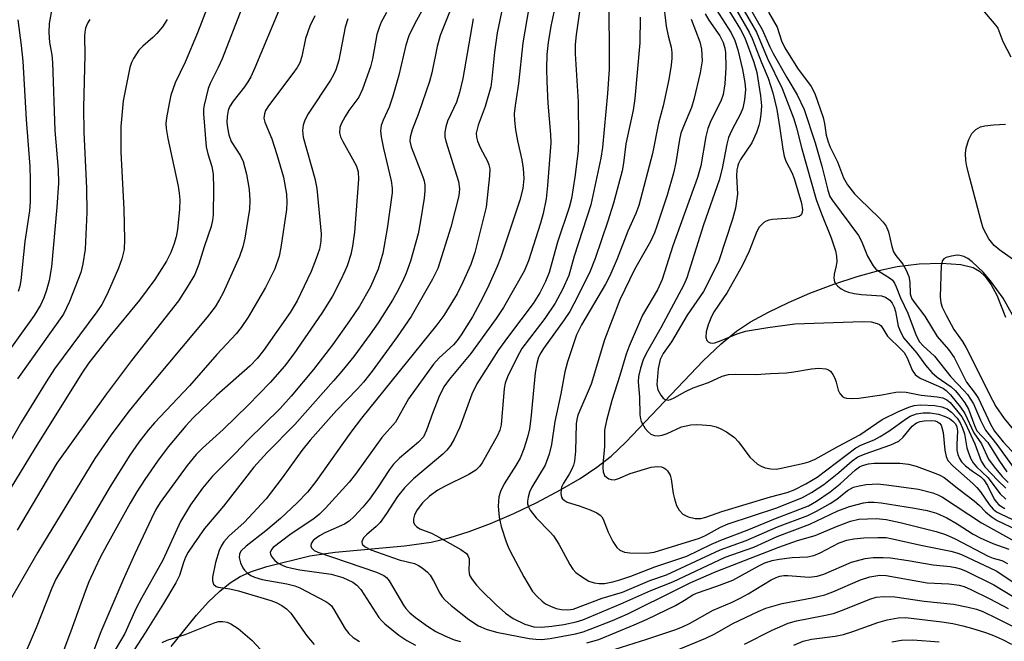
# Model space of a CAD drawing. Units: inches. Extents: x 1321760 to 1327760, y 497448 to 501448.
# Drawn here: x 1322005 to 1322201, y 497720 to 497845 of the extents above; entities that cross this region are included whole.
import ezdxf

# ---------------------------------------------------------------- set-up
doc = ezdxf.new("R2010")
doc.units = ezdxf.units.IN
doc.header["$MEASUREMENT"] = 0
doc.layers.add('HYDRO-Single Line Stream', color=4, linetype='Continuous')
doc.layers.add('Undefined', color=1, linetype='Continuous')

msp = doc.modelspace()

# ---------------------------------------------------------------- linework, layer by layer
at = {"layer": 'HYDRO-Single Line Stream'}
msp.add_lwpolyline([(1322035.2, 497719.44), (1322040.2, 497725.72), (1322042.54, 497728.28), (1322044.87, 497730.5), (1322046.93, 497732.13), (1322048.97, 497733.42), (1322051.18, 497734.4), (1322054.28, 497735.43), (1322062.82, 497737.55), (1322067.87, 497738.31), (1322081.77, 497739.53), (1322087.06, 497740.26), (1322090.67, 497741.14), (1322094.67, 497742.42), (1322098.9, 497744.02), (1322103.56, 497746.03), (1322108.17, 497748.23), (1322112.85, 497750.7), (1322116.79, 497753.01), (1322120.15, 497755.23), (1322122.96, 497757.48), (1322125.94, 497760.25), (1322141.34, 497776.49), (1322144.92, 497779.91), (1322148, 497782.42), (1322150.79, 497784.26), (1322154.38, 497786.25), (1322158.4, 497788.18), (1322162.68, 497790.01), (1322167.42, 497791.79), (1322172.07, 497793.32), (1322176.45, 497794.53), (1322180.09, 497795.32), (1322184.49, 497795.84), (1322188.94, 497795.98), (1322192.77, 497795.72), (1322195.25, 497795.13), (1322196.51, 497794.42), (1322197.66, 497793.33), (1322198.86, 497791.66), (1322199.94, 497789.63), (1322201.7, 497785.2)], dxfattribs=at)
at = {"layer": 'Undefined'}
for points, elevation in [([(1322093.27, 497852.55), (1322088.87, 497841.45), (1322088.26, 497839.29), (1322087.19, 497834), (1322086.76, 497832.27), (1322084.51, 497825.91), (1322083.26, 497822.65), (1322082.87, 497821.16), (1322082.84, 497820.37), (1322083.04, 497819.26), (1322085.42, 497813.25), (1322085.66, 497812.43), (1322085.78, 497811.61), (1322085.8, 497810.47), (1322085.66, 497809.02), (1322084.96, 497804.44), (1322084.46, 497801.86), (1322082.92, 497796.4), (1322082.07, 497794.01), (1322081.42, 497792.45), (1322080.24, 497790.16), (1322079.36, 497788.64), (1322076.47, 497784.1), (1322074.9, 497781.85), (1322071.6, 497777.38), (1322069.23, 497774.41), (1322067.57, 497772.47), (1322059.85, 497763.75), (1322054.3, 497758.17), (1322051.7, 497755.25), (1322045.64, 497747.45), (1322041.79, 497743.04), (1322039.66, 497739.97), (1322038.58, 497738.29), (1322038.06, 497737.29), (1322037.65, 497736.25), (1322036.85, 497733.61), (1322036.13, 497732.13), (1322033.64, 497728.02), (1322029.99, 497722.19), (1322027.76, 497718.8)], 196), ([(1322088.15, 497851.76), (1322083.8, 497843.9), (1322082.61, 497841.38), (1322082, 497839.56), (1322080.64, 497833.55), (1322079.4, 497829.36), (1322078.66, 497827.14), (1322077.49, 497824.57), (1322077.11, 497823.51), (1322076.96, 497822.41), (1322077.08, 497821.26), (1322077.53, 497818.94), (1322079.05, 497812.42), (1322079.27, 497810.97), (1322079.27, 497810.02), (1322078.31, 497802.9), (1322077.44, 497798), (1322076.46, 497794.81), (1322074.95, 497791.28), (1322072.74, 497787.44), (1322070.78, 497784.49), (1322067.35, 497779.69), (1322063.55, 497774.74), (1322059.12, 497769.47), (1322056.9, 497767.01), (1322050.55, 497760.74), (1322047.96, 497758.02), (1322043.42, 497753.44), (1322041.44, 497751.08), (1322039.05, 497747.75), (1322037.04, 497744.38), (1322033.51, 497736.7), (1322029.22, 497729.08), (1322028.14, 497726.98), (1322025.91, 497722.07), (1322023.35, 497717.63)], 198), ([(1322143.98, 497850.67), (1322148.83, 497842.66), (1322149.65, 497840.98), (1322151.45, 497836.13), (1322152.08, 497834.07), (1322152.82, 497829.45), (1322152.97, 497827.44), (1322152.87, 497825.72), (1322152.69, 497824.3), (1322152.47, 497823.47), (1322151.98, 497822.11), (1322151.04, 497820.04), (1322148.82, 497816.7), (1322148.41, 497815.92), (1322148.25, 497815.43), (1322148.1, 497814.62), (1322148.03, 497813.48), (1322148.21, 497809.77), (1322147.79, 497807.01), (1322147.21, 497804.81), (1322144.46, 497796.49), (1322143.51, 497794.4), (1322141.41, 497790.37), (1322138.18, 497785.64), (1322135.02, 497780.32), (1322133.37, 497777.94), (1322132.8, 497776.76), (1322132.37, 497774.95), (1322132.11, 497771.76), (1322132.28, 497770.71), (1322132.89, 497769.61), (1322133.4, 497769.04), (1322133.76, 497768.8), (1322134.35, 497768.67), (1322134.83, 497768.76), (1322135.58, 497769.08), (1322137.84, 497770.34), (1322139.37, 497771.1), (1322142.4, 497772.17), (1322145.16, 497773.42), (1322146.38, 497773.75), (1322147.77, 497773.82), (1322151.84, 497773.74), (1322154.8, 497773.97), (1322158.02, 497774.08), (1322159.46, 497774.27), (1322162.95, 497774.93), (1322164.42, 497775.04), (1322165.87, 497774.89), (1322166.38, 497774.73), (1322166.79, 497774.44), (1322167.25, 497773.8), (1322167.61, 497773.05), (1322167.89, 497772.25), (1322168.29, 497770.61), (1322168.61, 497769.94), (1322169.08, 497769.42), (1322169.5, 497769.19), (1322169.99, 497769.05), (1322171.03, 497768.96), (1322172.4, 497769.07), (1322177, 497769.7), (1322179.84, 497770.22), (1322180.71, 497770.29), (1322181.86, 497770.21), (1322184.9, 497769.61), (1322188.08, 497769.31), (1322189.19, 497769.09), (1322190, 497768.69), (1322190.63, 497768.16), (1322191.94, 497766.67), (1322192.97, 497765.31), (1322193.63, 497764.09), (1322195.58, 497759.91), (1322196.83, 497756.44), (1322197.59, 497755.32), (1322200.18, 497752.6), (1322201.76, 497751.07)], 172), ([(1322011.78, 497849.07), (1322010.85, 497843.84), (1322010.72, 497842.1), (1322010.87, 497840.1), (1322011.34, 497837.59), (1322011.51, 497836.06), (1322011.96, 497822.47), (1322012.59, 497814.72), (1322012.66, 497811.96), (1322012.37, 497807.18), (1322011.28, 497795.3), (1322010.85, 497792.54), (1322010.31, 497790.64), (1322009.74, 497789.08), (1322009.09, 497787.6), (1322007.84, 497785.55), (1321995.66, 497768.61)], 216), ([(1322122.56, 497850.06), (1322122.59, 497834.75), (1322122.26, 497829.91), (1322121.25, 497819.11), (1322120.91, 497816.98), (1322118.91, 497807.67), (1322115.61, 497797.42), (1322114.52, 497793.56), (1322113.29, 497790.75), (1322111.81, 497788.02), (1322109.74, 497784.96), (1322105.19, 497778.93), (1322104.23, 497777.25), (1322102.28, 497773.3), (1322101.83, 497772.05), (1322101.62, 497770.99), (1322101.01, 497763.72), (1322100.74, 497762.66), (1322100.28, 497761.59), (1322097.23, 497756.11), (1322096.74, 497755.41), (1322096, 497754.66), (1322094.61, 497753.77), (1322089.7, 497751.37), (1322088.41, 497750.66), (1322086.75, 497749.49), (1322085.33, 497748.14), (1322084.28, 497746.76), (1322083.76, 497745.74), (1322083.54, 497744.94), (1322083.51, 497744.44), (1322083.55, 497744.2), (1322083.78, 497743.77), (1322084.14, 497743.4), (1322084.83, 497742.93), (1322087.12, 497742.07), (1322088.16, 497741.56), (1322092.97, 497738.81), (1322094.09, 497737.99), (1322094.39, 497737.6), (1322094.63, 497736.98), (1322094.68, 497736.42), (1322094.57, 497734.68), (1322094.65, 497734.02), (1322094.8, 497733.58), (1322095.22, 497732.84), (1322096.11, 497731.69), (1322097.11, 497730.62), (1322100.03, 497727.75), (1322101.88, 497726.1), (1322103.44, 497725.02), (1322105.75, 497723.87), (1322107.58, 497723.4), (1322109.09, 497723.32), (1322111.16, 497723.49), (1322113.55, 497723.85), (1322116.03, 497724.37), (1322117.31, 497724.79), (1322124.91, 497727.98), (1322130.91, 497730.64), (1322135.27, 497732.38), (1322145.78, 497737.28), (1322151.48, 497739.3), (1322156.11, 497741.4), (1322162.62, 497743.89), (1322168.23, 497746.51), (1322170.57, 497747.37), (1322173.39, 497748.13), (1322174.27, 497748.25), (1322175.46, 497748.28), (1322176.91, 497748.12), (1322183.56, 497747.09), (1322186.06, 497746.63), (1322187.92, 497746.07), (1322190, 497745.11), (1322192.06, 497743.91), (1322195.22, 497741.91), (1322196.63, 497741.17), (1322199.2, 497740.03), (1322202.39, 497738.9)], 184), ([(1322133.4, 497848.37), (1322134, 497843.36), (1322134.38, 497841.44), (1322134.95, 497839.12), (1322135.09, 497838.08), (1322135.09, 497836.96), (1322134.97, 497835.54), (1322134.52, 497832.66), (1322133.34, 497827.43), (1322132.47, 497823.97), (1322131.22, 497817.9), (1322128.5, 497807.53), (1322127.93, 497805.94), (1322126.35, 497802.38), (1322124.22, 497796.9), (1322122.71, 497793.45), (1322121.84, 497791.83), (1322117.08, 497783.67), (1322116.1, 497781.66), (1322114.31, 497776.29), (1322113.74, 497774.31), (1322112.95, 497769.93), (1322111.72, 497764.4), (1322111.09, 497759.78), (1322110.62, 497757.83), (1322109.82, 497755.68), (1322107.17, 497751.26), (1322106.72, 497750.29), (1322106.41, 497749.28), (1322106.3, 497748.46), (1322106.31, 497747.93), (1322106.46, 497747.34), (1322106.83, 497746.64), (1322108.01, 497745.11), (1322110.85, 497742.29), (1322111.51, 497741.53), (1322112.57, 497739.87), (1322114.77, 497735.83), (1322115.37, 497734.86), (1322115.92, 497734.23), (1322117.06, 497733.39), (1322118.55, 497732.52), (1322119.58, 497732.14), (1322120.6, 497732.01), (1322121.66, 497732.05), (1322123.33, 497732.36), (1322124.72, 497732.74), (1322126.93, 497733.51), (1322131.69, 497735.35), (1322138.08, 497737.47), (1322143.01, 497739.88), (1322144.89, 497740.69), (1322150.15, 497742.7), (1322155.78, 497745), (1322162.36, 497747.54), (1322164, 497748.47), (1322166.71, 497750.34), (1322168.72, 497751.96), (1322171.73, 497754.71), (1322172.54, 497755.3), (1322173.16, 497755.62), (1322174.34, 497755.94), (1322175.48, 497756.04), (1322180.58, 497756.05), (1322182.31, 497755.89), (1322183.87, 497755.45), (1322187.8, 497753.98), (1322188.6, 497753.64), (1322189.43, 497753.17), (1322192.36, 497750.84), (1322195.45, 497748.55), (1322196.5, 497747.6), (1322197.7, 497746.32), (1322198.83, 497745.39), (1322200.06, 497744.64), (1322203.96, 497742.72)], 180), ([(1322042.37, 497847.02), (1322040.41, 497841.99), (1322037.98, 497836.13), (1322035.97, 497832), (1322035.13, 497829.57), (1322034.74, 497827.89), (1322034.24, 497825.04), (1322034.13, 497823.93), (1322034.15, 497822.93), (1322034.48, 497820.93), (1322036.55, 497811.37), (1322036.76, 497809.99), (1322036.87, 497808.63), (1322036.82, 497806.8), (1322036.4, 497802.7), (1322036.15, 497801.28), (1322035.72, 497799.72), (1322035.11, 497798.16), (1322034.25, 497796.38), (1322031.94, 497792.76), (1322028.85, 497788.59), (1322022.94, 497781.44), (1322018.76, 497776.13), (1322017.37, 497774.01), (1322007.84, 497758.8), (1321993.58, 497735.47)], 210), ([(1322049.27, 497846.92), (1322045.32, 497836.84), (1322044.53, 497835.08), (1322042.94, 497831.91), (1322042.55, 497830.87), (1322041.73, 497827.56), (1322041.61, 497826.73), (1322041.6, 497825.86), (1322042.17, 497819.21), (1322042.47, 497817.83), (1322043.26, 497815.29), (1322043.53, 497813.79), (1322043.63, 497810.94), (1322043.55, 497805.63), (1322043.43, 497804.58), (1322043.14, 497803.33), (1322041.75, 497799.25), (1322040.68, 497795.79), (1322039.89, 497793.75), (1322038.38, 497791.2), (1322036.61, 497788.51), (1322027.28, 497776.55), (1322022.24, 497769.93), (1322012.36, 497756.08), (1322004.44, 497742.69)], 208), ([(1322111.77, 497847.08), (1322110.96, 497843.36), (1322110.41, 497840.06), (1322110.16, 497837.7), (1322110.09, 497834.84), (1322110.13, 497832.26), (1322110.38, 497827.94), (1322110.89, 497821.69), (1322110.93, 497820.05), (1322110.29, 497811.52), (1322110, 497808.86), (1322109.45, 497805.95), (1322108.92, 497803.98), (1322106.46, 497796.44), (1322105.64, 497794.43), (1322101.47, 497787.18), (1322100.03, 497784.94), (1322094.97, 497777.96), (1322090.64, 497772.8), (1322089.58, 497771.28), (1322088.6, 497769.25), (1322087.32, 497765.95), (1322086.16, 497762.64), (1322085.54, 497761.33), (1322084.56, 497760.25), (1322080.75, 497757.06), (1322079.55, 497755.87), (1322078.73, 497754.81), (1322076.33, 497751.16), (1322074.74, 497748.88), (1322073.45, 497747.29), (1322071.72, 497745.43), (1322070.69, 497744.5), (1322069.78, 497743.88), (1322065.84, 497742.12), (1322064.78, 497741.56), (1322064.09, 497741.09), (1322063.49, 497740.58), (1322063.1, 497740.03), (1322063.03, 497739.53), (1322063.2, 497739.14), (1322063.72, 497738.64), (1322064.47, 497738.28), (1322076.18, 497734.29), (1322077.61, 497733.64), (1322078.17, 497733.19), (1322078.68, 497732.56), (1322081.56, 497727.69), (1322082.04, 497727), (1322082.79, 497726.16), (1322083.92, 497725.22), (1322086.33, 497723.49), (1322088.01, 497722.46), (1322089.79, 497721.55), (1322091.66, 497720.78), (1322092.91, 497720.45)], 188), ([(1322116.93, 497848.11), (1322116, 497841.61), (1322115.81, 497839.7), (1322115.82, 497837.79), (1322116.41, 497828.26), (1322116.48, 497820.93), (1322116.39, 497818.45), (1322115.77, 497813.16), (1322115.06, 497808.94), (1322114.62, 497807.14), (1322112.31, 497800.19), (1322110.63, 497794.11), (1322109.91, 497792.32), (1322108.77, 497790.07), (1322107.4, 497787.98), (1322102.48, 497781.45), (1322100.5, 497778.68), (1322096.21, 497771.91), (1322095.17, 497769.82), (1322092.76, 497763.25), (1322091.64, 497760.83), (1322090.91, 497759.56), (1322090.19, 497758.66), (1322089.38, 497757.83), (1322083.53, 497752.93), (1322081.75, 497751.12), (1322080.37, 497749.38), (1322078.17, 497745.99), (1322076.86, 497744.22), (1322076.1, 497743.41), (1322074.18, 497741.75), (1322073.62, 497741.18), (1322073.37, 497740.77), (1322073.23, 497740.36), (1322073.26, 497739.97), (1322073.35, 497739.79), (1322073.86, 497739.33), (1322075, 497738.76), (1322080.65, 497736.78), (1322083.77, 497736), (1322084.54, 497735.64), (1322085.24, 497735.18), (1322086.33, 497734.31), (1322086.87, 497733.7), (1322087.53, 497732.58), (1322088.77, 497730.07), (1322089.25, 497729.38), (1322089.81, 497728.75), (1322091.05, 497727.66), (1322094.61, 497724.86), (1322096.49, 497723.55), (1322098.03, 497722.87), (1322100.13, 497722.33), (1322106.6, 497721.05), (1322107.97, 497720.88), (1322109.07, 497720.86), (1322110.85, 497721.04), (1322115.87, 497721.99), (1322117.43, 497722.39), (1322118.83, 497722.89), (1322123.28, 497724.65), (1322126.29, 497725.98), (1322136.36, 497730.94), (1322138.87, 497732.25), (1322143.96, 497734.45), (1322156.45, 497739.27), (1322160.21, 497740.59), (1322163.71, 497741.64), (1322167.99, 497743.43), (1322170.75, 497744.49), (1322172.46, 497744.85), (1322175.86, 497745), (1322177.87, 497744.79), (1322180.66, 497744.22), (1322187.84, 497742.42), (1322189.74, 497741.83), (1322191.65, 497740.97), (1322198.26, 497737.46), (1322199.22, 497737.08), (1322200.99, 497736.6), (1322202.11, 497736)], 186), ([(1322143.97, 497846.65), (1322146.92, 497842), (1322147.69, 497840.48), (1322148.3, 497838.61), (1322149.22, 497834.69), (1322149.7, 497832.09), (1322149.79, 497830.71), (1322149.6, 497828.61), (1322149.28, 497826.99), (1322148.82, 497825.84), (1322147.05, 497822.58), (1322146.42, 497821.11), (1322146.08, 497819.75), (1322145.16, 497814.91), (1322144.54, 497812.56), (1322141.42, 497803.64), (1322138.09, 497793.09), (1322137.47, 497791.69), (1322132.92, 497783.12), (1322129.95, 497777.99), (1322129.38, 497776.68), (1322128.83, 497775.04), (1322128.46, 497773.38), (1322128.37, 497772.31), (1322128.68, 497769.25), (1322128.7, 497765.69), (1322128.82, 497764.88), (1322128.99, 497764.38), (1322129.81, 497762.98), (1322130.32, 497762.36), (1322130.94, 497761.88), (1322131.65, 497761.61), (1322132.39, 497761.55), (1322133.15, 497761.66), (1322134.17, 497761.99), (1322137.03, 497763.3), (1322138.9, 497763.72), (1322140, 497763.81), (1322141.15, 497763.74), (1322142.86, 497763.55), (1322143.97, 497763.31), (1322144.75, 497762.99), (1322146, 497762.31), (1322147.62, 497761.21), (1322148.4, 497760.35), (1322150.69, 497757.28), (1322152.2, 497755.86), (1322152.94, 497755.43), (1322153.75, 497755.15), (1322154.89, 497754.93), (1322155.93, 497754.89), (1322156.9, 497755.03), (1322161.49, 497756.03), (1322162.47, 497756.31), (1322163.74, 497756.84), (1322168.35, 497759.44), (1322172.6, 497761.69), (1322177.1, 497764.76), (1322180.32, 497766.36), (1322182.38, 497767.27), (1322183.44, 497767.6), (1322184.72, 497767.73), (1322187.62, 497767.58), (1322189.02, 497767.33), (1322190.05, 497766.9), (1322190.94, 497766.27), (1322192.04, 497765.07), (1322192.66, 497764.13), (1322193.15, 497763.07), (1322193.52, 497761.94), (1322194.01, 497759.15), (1322194.23, 497758.35), (1322194.72, 497757.06), (1322195.24, 497756.1), (1322195.92, 497755.33), (1322198.18, 497753.21), (1322200.65, 497749.95), (1322201.74, 497748.87)], 174), ([(1322147.8, 497846.87), (1322150.56, 497842.14), (1322151.13, 497840.9), (1322153.03, 497836.07), (1322154.36, 497832.93), (1322155.25, 497830.01), (1322156.03, 497826.72), (1322156.66, 497822.92), (1322157.23, 497818.8), (1322157.51, 497817.38), (1322157.87, 497816.35), (1322159.03, 497814.11), (1322159.52, 497812.9), (1322161, 497807.99), (1322161.18, 497806.64), (1322161.13, 497806.16), (1322160.99, 497805.74), (1322160.88, 497805.57), (1322160.5, 497805.32), (1322159.74, 497805.11), (1322158.89, 497804.98), (1322155.21, 497804.72), (1322154.44, 497804.59), (1322153.96, 497804.42), (1322153.49, 497804.12), (1322152.86, 497803.56), (1322152.5, 497803.12), (1322151.91, 497802.02), (1322150.51, 497798.41), (1322149.12, 497795.44), (1322146.13, 497790.17), (1322143.57, 497786.34), (1322143, 497785.32), (1322142.36, 497783.69), (1322141.98, 497782.29), (1322141.87, 497781.22), (1322142.07, 497780.59), (1322142.36, 497780.3), (1322142.73, 497780.11), (1322143.17, 497780.05), (1322143.66, 497780.11), (1322144.94, 497780.53), (1322148.15, 497781.92), (1322149.8, 497782.43), (1322154.24, 497783.16), (1322159.65, 497783.9), (1322173.19, 497784.33), (1322174.87, 497784.27), (1322176.1, 497783.98), (1322176.53, 497783.77), (1322176.9, 497783.47), (1322178.18, 497781.42), (1322180.9, 497778.78), (1322181.47, 497778.13), (1322182.06, 497777.07), (1322183.05, 497774.61), (1322183.69, 497773.74), (1322184.08, 497773.41), (1322184.82, 497772.98), (1322188.31, 497771.47), (1322189.34, 497770.95), (1322189.89, 497770.56), (1322190.7, 497769.73), (1322192.75, 497767.21), (1322193.6, 497766.01), (1322195.39, 497762.14), (1322196.9, 497759.92), (1322198.34, 497756.89), (1322199.42, 497755.35), (1322201.03, 497753.41), (1322202.21, 497752.22)], 170), ([(1322148.84, 497847.66), (1322151.99, 497842.14), (1322154.15, 497837.03), (1322157.15, 497830.9), (1322159.45, 497824.81), (1322160.01, 497823.05), (1322161.07, 497818.82), (1322163.94, 497808.74), (1322164.97, 497805.83), (1322166.91, 497801.06), (1322167.75, 497798.46), (1322167.98, 497797.38), (1322168.03, 497796.25), (1322167.87, 497795.22), (1322167.5, 497793.82), (1322167.43, 497793.02), (1322167.58, 497792.27), (1322167.86, 497791.82), (1322168.24, 497791.42), (1322168.93, 497790.88), (1322169.64, 497790.5), (1322170.39, 497790.22), (1322171.49, 497789.97), (1322172.94, 497789.77), (1322176.98, 497789.45), (1322177.75, 497789.22), (1322178.59, 497788.62), (1322179.1, 497788), (1322179.5, 497787.22), (1322179.73, 497786.36), (1322180.31, 497783.43), (1322180.8, 497782.18), (1322181.44, 497781), (1322184.02, 497778.06), (1322185.73, 497775.63), (1322187.03, 497774.18), (1322188.06, 497773.25), (1322190.87, 497771.33), (1322191.68, 497770.59), (1322192.42, 497769.73), (1322193.61, 497768.09), (1322194.35, 497766.86), (1322195.53, 497763.56), (1322196.01, 497762.53), (1322198.18, 497760.18), (1322200.35, 497756.64), (1322201.98, 497754.34)], 168), ([(1322150.36, 497847.54), (1322153.16, 497842.65), (1322154.66, 497839.2), (1322155.31, 497837.9), (1322158.05, 497833.06), (1322160.14, 497829.62), (1322161.51, 497826.7), (1322163.71, 497820.01), (1322165.03, 497815.38), (1322166.22, 497810.58), (1322166.67, 497809.34), (1322167.18, 497808.5), (1322172.33, 497801.55), (1322172.95, 497800.38), (1322174.15, 497797.42), (1322175.31, 497795.47), (1322175.84, 497794.83), (1322176.21, 497794.52), (1322178.74, 497792.97), (1322179.12, 497792.61), (1322179.57, 497791.99), (1322179.91, 497791.3), (1322180.73, 497789.08), (1322182.21, 497786.04), (1322183.87, 497781.56), (1322184.53, 497780.31), (1322185.26, 497779.51), (1322187.53, 497777.4), (1322190.8, 497773.28), (1322193.41, 497770.6), (1322194.13, 497769.76), (1322195.32, 497767.92), (1322196.69, 497764.62), (1322197.73, 497762.64), (1322199.99, 497759.8), (1322204.65, 497753.32)], 166), ([(1322196.06, 497847.87), (1322199.76, 497843.49), (1322200.15, 497842.91), (1322201.2, 497840.29), (1322202.78, 497837.22)], 162), ([(1322034.37, 497844.67), (1322033.44, 497843.22), (1322032.31, 497841.88), (1322031.48, 497841.05), (1322029.51, 497839.36), (1322028.73, 497838.52), (1322027.62, 497836.87), (1322027.27, 497836.11), (1322026.92, 497835.07), (1322025.6, 497828.45), (1322025.15, 497823.3), (1322025.13, 497818.15), (1322025.72, 497806.77), (1322025.85, 497800.71), (1322025.76, 497798.72), (1322025.35, 497796.84), (1322024.65, 497795.03), (1322022.39, 497789.81), (1322021.34, 497787.72), (1322020.33, 497786.26), (1322011.91, 497774.89), (1322010.19, 497772.31), (1322005.3, 497764.32), (1322001.56, 497757.82)], 212), ([(1322018.93, 497844.69), (1322018.48, 497843.96), (1322018.09, 497842.95), (1322017.93, 497842.15), (1322017.88, 497841.31), (1322017.94, 497837.55), (1322017.7, 497827.12), (1322017.77, 497822.15), (1322018.26, 497810.99), (1322018.36, 497806.15), (1322018.01, 497798.79), (1322017.55, 497795.86), (1322017.15, 497794.13), (1322014.9, 497788.36), (1322014.31, 497787.05), (1322013.65, 497785.84), (1322004.5, 497772.89)], 214), ([(1322004.53, 497844.59), (1322005.23, 497839.49), (1322005.58, 497836.33), (1322006.21, 497824.7), (1322006.98, 497815.33), (1322007.04, 497812.65), (1322007, 497808.27), (1322006.88, 497806.46), (1322005.93, 497800.35), (1322005.15, 497792.54), (1322004.94, 497791.43), (1322004.64, 497790.37)], 218), ([(1322063.85, 497845.4), (1322062.87, 497843.32), (1322062, 497840.89), (1322061.24, 497837.31), (1322060.83, 497836.03), (1322060.32, 497835.08), (1322059.48, 497833.87), (1322054.59, 497827.41), (1322054.01, 497826.47), (1322053.77, 497825.81), (1322053.69, 497824.97), (1322053.84, 497824.19), (1322055.24, 497820.81), (1322056.28, 497817.71), (1322057.56, 497813.19), (1322058.2, 497809.79), (1322058.27, 497808.16), (1322058.17, 497806.74), (1322057.07, 497799.11), (1322056.71, 497797.37), (1322055.85, 497794.85), (1322054.03, 497791.17), (1322050.52, 497785.25), (1322049.16, 497783.15), (1322048.12, 497781.89), (1322044.3, 497777.77), (1322038.86, 497771.5), (1322031.87, 497764.14), (1322030.55, 497762.65), (1322028.7, 497760.22), (1322026.92, 497757.64), (1322022.97, 497751.42), (1322012.15, 497732.91), (1322011.33, 497731.09), (1322008.22, 497723.18), (1322004.96, 497715.59)], 204), ([(1322070.41, 497844.81), (1322069.88, 497843.16), (1322068.66, 497836.52), (1322068.04, 497834.62), (1322067.57, 497833.59), (1322066.96, 497832.57), (1322062.51, 497825.81), (1322061.86, 497824.58), (1322061.53, 497823.56), (1322061.4, 497822.53), (1322061.53, 497821.18), (1322063.84, 497812.91), (1322064.27, 497810.92), (1322065.13, 497801.83), (1322065.07, 497800.38), (1322064.75, 497798.83), (1322064.11, 497796.96), (1322063.08, 497794.31), (1322060.33, 497788.45), (1322058.91, 497786.18), (1322053.59, 497778.53), (1322052.32, 497776.95), (1322050.92, 497775.48), (1322044.22, 497769.58), (1322039.58, 497765.09), (1322038.07, 497763.53), (1322034.59, 497759.32), (1322032.44, 497756.47), (1322029.89, 497752.82), (1322028.33, 497750.35), (1322026.98, 497748.07), (1322022.31, 497739.67), (1322020.99, 497737.22), (1322019.97, 497735.08), (1322018.74, 497732.36), (1322017.98, 497730.44), (1322015.05, 497722.28), (1322011.63, 497713.14)], 202), ([(1322078.17, 497846.07), (1322077.08, 497844.14), (1322076.66, 497843.1), (1322076.25, 497841.7), (1322075.36, 497836.84), (1322074.97, 497835.23), (1322073.39, 497830.75), (1322072.64, 497829.16), (1322070.64, 497826.48), (1322069.89, 497825.3), (1322069.09, 497823.83), (1322068.82, 497823.07), (1322068.77, 497822.01), (1322068.95, 497821.24), (1322069.42, 497820.28), (1322071.38, 497816.87), (1322072.14, 497815.35), (1322072.47, 497814.26), (1322072.58, 497812.8), (1322071.78, 497802.22), (1322071.38, 497799.43), (1322071, 497797.76), (1322070.27, 497795.5), (1322069.84, 497794.4), (1322068.97, 497792.55), (1322067.39, 497789.44), (1322065.23, 497786.04), (1322059.62, 497777.9), (1322057.78, 497775.45), (1322054.92, 497772.15), (1322050.53, 497767.66), (1322045.58, 497762.81), (1322041.4, 497759.03), (1322040.19, 497757.8), (1322038.33, 497755.58), (1322032.97, 497748.21), (1322032.13, 497746.81), (1322031.22, 497745), (1322027.93, 497737.98), (1322025.53, 497732.64), (1322021.14, 497722.35), (1322018.23, 497714.64)], 200), ([(1322095.43, 497844.8), (1322093.38, 497832.86), (1322092.75, 497830.06), (1322092.1, 497828.17), (1322090.34, 497824.34), (1322089.99, 497823.25), (1322089.77, 497822.14), (1322089.79, 497821.23), (1322089.99, 497820.37), (1322092.52, 497812.31), (1322092.69, 497810.88), (1322092.57, 497809.44), (1322091.01, 497803.2), (1322088.38, 497794.94), (1322087.33, 497792.78), (1322083.09, 497785.33), (1322080.3, 497781.26), (1322075.28, 497774.41), (1322073.56, 497772.24), (1322072.38, 497770.9), (1322068.15, 497766.55), (1322062.89, 497760.68), (1322061.22, 497758.57), (1322057.34, 497753.11), (1322054.13, 497748.92), (1322049.77, 497744.19), (1322046.7, 497741.47), (1322045.69, 497740.35), (1322045.23, 497739.62), (1322044.78, 497738.64), (1322044.04, 497736.24), (1322043.43, 497733.32), (1322043.41, 497732.54), (1322043.63, 497731.89), (1322044.12, 497731.44), (1322044.54, 497731.27), (1322046.9, 497730.99), (1322048.61, 497730.58), (1322055.07, 497728.63), (1322056.1, 497728.23), (1322057.26, 497727.63), (1322058.22, 497726.94), (1322059.03, 497726.11), (1322062.25, 497721.58), (1322063.74, 497719.86)], 194), ([(1322128.78, 497845.15), (1322128.7, 497840.02), (1322127.75, 497828.9), (1322127.37, 497826.58), (1322125.89, 497819.84), (1322125.44, 497816.01), (1322125.17, 497814.46), (1322123.44, 497807.96), (1322122.32, 497804.39), (1322119.8, 497796.95), (1322118.7, 497794.07), (1322115.56, 497787.89), (1322114.71, 497786.36), (1322113.58, 497784.66), (1322109.5, 497778.97), (1322108.95, 497778.12), (1322108.52, 497777.25), (1322108.14, 497775.99), (1322107.8, 497774.08), (1322106.98, 497765.01), (1322106.67, 497762.89), (1322106.28, 497761.22), (1322105.54, 497758.92), (1322104.81, 497757.06), (1322103.99, 497755.56), (1322101.66, 497751.96), (1322100.91, 497750.38), (1322100.57, 497749.31), (1322100.41, 497747.45), (1322100.63, 497745.28), (1322101.05, 497743.39), (1322102.04, 497740.37), (1322102.56, 497739.03), (1322103.34, 497737.46), (1322105.57, 497733.35), (1322107.3, 497730.45), (1322108.19, 497729.4), (1322109.19, 497728.47), (1322109.86, 497727.98), (1322110.91, 497727.47), (1322112, 497727.05), (1322113.06, 497726.83), (1322114.36, 497726.76), (1322115.38, 497726.93), (1322121.19, 497729.07), (1322125.27, 497730.26), (1322130.73, 497732.62), (1322134.04, 497733.73), (1322144.77, 497738.72), (1322149.92, 497740.64), (1322156.22, 497743.31), (1322162.23, 497745.61), (1322163.98, 497746.47), (1322166.69, 497747.98), (1322168.01, 497748.87), (1322170.19, 497750.61), (1322171.39, 497751.24), (1322172.5, 497751.53), (1322173.92, 497751.77), (1322175.07, 497751.89), (1322176.18, 497751.9), (1322177.92, 497751.74), (1322184.35, 497750.84), (1322187.17, 497750.11), (1322188.21, 497749.72), (1322189.16, 497749.26), (1322196.93, 497744.11), (1322203.51, 497740.51)], 182), ([(1322138.93, 497844.72), (1322140.7, 497840.18), (1322141.01, 497838.75), (1322141.13, 497836.4), (1322140.76, 497834.03), (1322139.52, 497828.71), (1322139, 497827.08), (1322137.4, 497823.29), (1322136.93, 497821.97), (1322136.65, 497820.73), (1322135.89, 497816.12), (1322135.42, 497814), (1322134.17, 497809.58), (1322132.12, 497803.42), (1322131.61, 497802.09), (1322130.82, 497800.35), (1322127.68, 497794.71), (1322124.74, 497788.69), (1322121.67, 497780.7), (1322118.97, 497771.81), (1322116.33, 497765.63), (1322116.11, 497764.8), (1322115.99, 497763.92), (1322115.89, 497758.45), (1322115.66, 497756.48), (1322115.47, 497755.66), (1322115.17, 497754.86), (1322114.6, 497753.83), (1322113.47, 497752.07), (1322113.1, 497751.28), (1322112.98, 497750.77), (1322112.94, 497750.01), (1322113.09, 497749.29), (1322113.3, 497748.94), (1322113.6, 497748.64), (1322114.23, 497748.3), (1322116.63, 497747.53), (1322118.83, 497746.72), (1322120.15, 497746.13), (1322120.81, 497745.69), (1322121.14, 497745.34), (1322121.41, 497744.89), (1322122.41, 497742.28), (1322123.33, 497740.42), (1322124.1, 497739.19), (1322124.69, 497738.65), (1322125.63, 497738.27), (1322126.71, 497738.12), (1322130.02, 497738.07), (1322131.58, 497738.28), (1322140.61, 497741.1), (1322141.84, 497741.64), (1322144.83, 497743.29), (1322146.33, 497743.97), (1322156.06, 497747.17), (1322161.17, 497749.19), (1322162.98, 497750.18), (1322165.42, 497751.82), (1322168.45, 497754.19), (1322171.08, 497756.51), (1322172.2, 497757.29), (1322173.67, 497757.94), (1322178.84, 497759.69), (1322180.38, 497760.44), (1322181.29, 497761.25), (1322183.08, 497763.42), (1322183.92, 497764.13), (1322184.66, 497764.4), (1322185.47, 497764.54), (1322186.87, 497764.6), (1322187.67, 497764.49), (1322188.14, 497764.31), (1322188.54, 497764.02), (1322188.83, 497763.64), (1322189.02, 497763.19), (1322189.23, 497762.18), (1322189.56, 497758.68), (1322189.84, 497757.4), (1322190.21, 497756.58), (1322191.16, 497755.53), (1322195.2, 497752.03), (1322196.01, 497751.23), (1322196.72, 497750.35), (1322198.42, 497747.77), (1322199.25, 497746.84), (1322199.93, 497746.33), (1322200.68, 497745.92), (1322205.36, 497743.72)], 178), ([(1322141.76, 497845.82), (1322142.52, 497844.57), (1322144.69, 497841.44), (1322145.38, 497840.05), (1322145.67, 497838.94), (1322145.8, 497838.1), (1322145.88, 497835.08), (1322145.66, 497831.81), (1322145.35, 497829.69), (1322144.86, 497828.34), (1322142.9, 497824.41), (1322142.32, 497822.92), (1322141.92, 497821.29), (1322140.87, 497815.44), (1322140.2, 497813.12), (1322135.31, 497799.46), (1322133.18, 497792.71), (1322132.26, 497790.7), (1322129.28, 497785.6), (1322126.56, 497779.44), (1322125.97, 497777.84), (1322124.72, 497773.59), (1322123.13, 497768.58), (1322122.05, 497764.57), (1322121.69, 497762.65), (1322121.67, 497759.36), (1322121.38, 497756.52), (1322121.31, 497755.12), (1322121.39, 497754.31), (1322121.69, 497753.6), (1322122.06, 497753.23), (1322122.5, 497752.95), (1322122.99, 497752.77), (1322123.56, 497752.73), (1322124.35, 497752.96), (1322126.76, 497753.97), (1322130.98, 497755.23), (1322132.2, 497755.39), (1322133.01, 497755.3), (1322133.51, 497755.14), (1322133.93, 497754.88), (1322134.26, 497754.53), (1322134.75, 497753.67), (1322134.97, 497752.86), (1322135.38, 497750.03), (1322135.62, 497748.93), (1322136.03, 497747.61), (1322136.54, 497746.65), (1322137.33, 497745.87), (1322138.35, 497745.36), (1322139.77, 497745), (1322140.87, 497745.01), (1322141.91, 497745.27), (1322145.11, 497746.41), (1322154.78, 497749.32), (1322158.11, 497750.2), (1322159.52, 497750.73), (1322161.84, 497751.92), (1322164.14, 497753.29), (1322171.84, 497759.1), (1322172.95, 497759.69), (1322175.49, 497760.71), (1322176.71, 497761.36), (1322178.39, 497762.44), (1322181.93, 497764.98), (1322182.67, 497765.44), (1322183.93, 497765.93), (1322185.25, 497766.12), (1322186.64, 497766.11), (1322188.33, 497765.85), (1322189.45, 497765.46), (1322190.52, 497764.96), (1322191.2, 497764.48), (1322191.69, 497763.91), (1322191.98, 497763.3), (1322192.13, 497762.44), (1322191.97, 497759.82), (1322191.99, 497758.63), (1322192.16, 497757.79), (1322192.49, 497757.02), (1322192.95, 497756.31), (1322193.75, 497755.52), (1322195.09, 497754.48), (1322196.69, 497753.41), (1322197.39, 497752.74), (1322198.1, 497751.61), (1322199.47, 497748.87), (1322199.89, 497748.27), (1322200.38, 497747.75), (1322201.56, 497747.01)], 176), ([(1322154.43, 497846.17), (1322156.12, 497843.11), (1322156.97, 497840.44), (1322157.66, 497838.99), (1322160.18, 497834.97), (1322162.89, 497831.27), (1322163.64, 497829.86), (1322165.31, 497825.07), (1322165.58, 497823.87), (1322165.94, 497821.6), (1322166.3, 497820.25), (1322166.71, 497819.2), (1322168.15, 497816.26), (1322169.34, 497813.02), (1322170.14, 497811.62), (1322171.58, 497809.83), (1322172.6, 497808.76), (1322176.42, 497805.15), (1322177.3, 497804.2), (1322177.88, 497803.42), (1322178.38, 497802.23), (1322178.99, 497799.33), (1322179.37, 497798.24), (1322179.82, 497797.52), (1322181.2, 497795.83), (1322181.88, 497794.61), (1322182.43, 497793.34), (1322182.64, 497792.24), (1322182.68, 497789.91), (1322182.79, 497789.41), (1322183.01, 497788.89), (1322183.64, 497787.92), (1322185.57, 497785.39), (1322188.09, 497781.36), (1322190.33, 497778.74), (1322191.45, 497777.13), (1322193.89, 497772.23), (1322195.66, 497769.99), (1322196.31, 497769), (1322198.72, 497763.86), (1322199.51, 497762.45), (1322201.23, 497760.31), (1322203.75, 497757.56)], 164), ([(1322203.74, 497796.37), (1322200.58, 497798.57), (1322199.47, 497799.54), (1322198.4, 497800.87), (1322197.82, 497801.83), (1322197.23, 497803.02), (1322196.82, 497804.36), (1322194.57, 497813.01), (1322194.01, 497815.34), (1322193.81, 497816.51), (1322193.75, 497817.93), (1322193.86, 497819.05), (1322194.37, 497820.69), (1322195, 497821.93), (1322195.78, 497822.68), (1322196.73, 497823.22), (1322197.56, 497823.44), (1322199.32, 497823.64), (1322201.67, 497823.8)], 164), ([(1322204.19, 497783.76), (1322201.22, 497789.03), (1322198.69, 497792.48), (1322197.24, 497794.21), (1322195.06, 497796.3), (1322194.19, 497796.94), (1322193.41, 497797.33), (1322192.59, 497797.55), (1322192.03, 497797.57), (1322190.9, 497797.42), (1322189.84, 497797.13), (1322189.41, 497796.9), (1322189.12, 497796.55), (1322188.89, 497795.56), (1322188.66, 497789.27), (1322188.79, 497788.08), (1322189.06, 497787.23), (1322189.83, 497785.62), (1322191.38, 497782.74), (1322193.11, 497780.34), (1322193.83, 497779.12), (1322199.08, 497768.61), (1322199.76, 497767.38), (1322201.44, 497764.95), (1322204.83, 497760.87)], 162), ([(1322118.11, 497720.15), (1322120.51, 497720.87), (1322127.58, 497723.75), (1322130.15, 497724.87), (1322135.83, 497727.66), (1322137.65, 497728.67), (1322139.32, 497729.75), (1322140.03, 497730.11), (1322144.11, 497731.46), (1322147.3, 497732.72), (1322152.46, 497735.57), (1322153.69, 497736.15), (1322155.13, 497736.62), (1322156.52, 497736.88), (1322159.09, 497737.19), (1322162.18, 497737.34), (1322163.45, 497737.59), (1322164.72, 497738.12), (1322168.51, 497740.15), (1322170.01, 497740.71), (1322171.43, 497740.95), (1322173.43, 497741.13), (1322176.25, 497741.23), (1322177.87, 497741.18), (1322179.17, 497740.97), (1322184.79, 497739.69), (1322190.8, 497738.47), (1322191.98, 497738.16), (1322192.95, 497737.79), (1322199.84, 497734.58), (1322212.95, 497725.87)], 188), ([(1322149.59, 497719.88), (1322155.15, 497722.68), (1322158.32, 497724.09), (1322159.98, 497724.59), (1322165.12, 497725.54), (1322167.38, 497726.05), (1322169.53, 497726.83), (1322174.63, 497728.87), (1322175.89, 497729.27), (1322177.41, 497729.41), (1322179.61, 497729.33), (1322185.49, 497728.51), (1322191.34, 497727.91), (1322194.23, 497727.33), (1322195.94, 497726.88), (1322197.2, 497726.4), (1322199.9, 497725.12), (1322203.13, 497723.47)], 194), ([(1322033.38, 497720.26), (1322034.39, 497720.71), (1322037.95, 497721.82), (1322043.94, 497724.25), (1322044.69, 497724.43), (1322045.49, 497724.44), (1322046.32, 497724.29), (1322047.11, 497724), (1322048.51, 497723.04), (1322051.35, 497720.62), (1322053.78, 497717.95)], 196), ([(1322159.46, 497719.74), (1322161.31, 497720.5), (1322162.99, 497720.92), (1322167.71, 497721.53), (1322169.36, 497721.86), (1322171.2, 497722.41), (1322176.2, 497724.25), (1322178.1, 497724.77), (1322180.29, 497725.19), (1322181.75, 497725.21), (1322188.99, 497724.34), (1322191.2, 497724.01), (1322193.19, 497723.59), (1322194.9, 497723.12), (1322197.74, 497722.24), (1322199.32, 497721.62), (1322201.11, 497720.82), (1322202.92, 497719.89)], 196), ([(1322179.02, 497720.4), (1322180.95, 497720.68), (1322183.23, 497720.76), (1322188.49, 497720.36)], 198)]:
    msp.add_lwpolyline(points, dxfattribs=dict(at, elevation=elevation))
for points in [[(1322057.02, 497847.25, 206), (1322051.9, 497835.02, 206), (1322051.07, 497833.2, 206), (1322050.49, 497832.19, 206), (1322049.81, 497831.21, 206), (1322047.53, 497828.39, 206), (1322046.84, 497827.23, 206), (1322046.55, 497826.47, 206), (1322046.36, 497825.32, 206), (1322046.29, 497824.15, 206), (1322046.4, 497823.01, 206), (1322046.69, 497821.61, 206), (1322047.17, 497820.31, 206), (1322049.01, 497817.43, 206), (1322049.56, 497816.29, 206), (1322050.19, 497813.81, 206), (1322050.75, 497810.73, 206), (1322050.86, 497808.49, 206), (1322050.78, 497806.78, 206), (1322049.85, 497800.98, 206), (1322049.48, 497799.26, 206), (1322048.8, 497797.35, 206), (1322045.55, 497790.09, 206), (1322044.83, 497788.72, 206), (1322043.92, 497787.29, 206), (1322042.35, 497785.22, 206), (1322029.41, 497769.73, 206), (1322026.55, 497766.19, 206), (1322023.2, 497761.72, 206), (1322019.96, 497756.99, 206), (1322008.57, 497738.31, 206), (1322002.55, 497727.91, 206)], [(1322101.39, 497847.39, 192), (1322100.25, 497841.98, 192), (1322099.7, 497838.13, 192), (1322099.2, 497832.81, 192), (1322098.97, 497831.22, 192), (1322097.85, 497827.29, 192), (1322096.43, 497823.56, 192), (1322096.07, 497821.96, 192), (1322096.09, 497821.15, 192), (1322096.29, 497820.36, 192), (1322096.86, 497819.1, 192), (1322098.31, 497816.38, 192), (1322098.59, 497815.62, 192), (1322098.75, 497814.85, 192), (1322098.74, 497813.47, 192), (1322098.01, 497807.21, 192), (1322095.75, 497798.12, 192), (1322094.96, 497795.71, 192), (1322093.41, 497792.23, 192), (1322092.24, 497789.87, 192), (1322089.59, 497785.56, 192), (1322088.18, 497783.66, 192), (1322073.16, 497765.06, 192), (1322071.03, 497762.24, 192), (1322064.06, 497752.37, 192), (1322062.39, 497750.28, 192), (1322060.34, 497748.12, 192), (1322056.98, 497745.01, 192), (1322054.07, 497742.52, 192), (1322050.12, 497739.46, 192), (1322049.1, 497738.45, 192), (1322048.78, 497737.85, 192), (1322048.71, 497737.2, 192), (1322048.98, 497736.16, 192), (1322049.48, 497735.15, 192), (1322049.81, 497734.7, 192), (1322050.41, 497734.1, 192), (1322051.07, 497733.62, 192), (1322051.78, 497733.27, 192), (1322053.36, 497732.8, 192), (1322058.27, 497731.94, 192), (1322059.84, 497731.57, 192), (1322060.83, 497731.16, 192), (1322066.03, 497728.44, 192), (1322066.64, 497728.03, 192), (1322067.14, 497727.53, 192), (1322067.64, 497726.8, 192), (1322069.92, 497722.94, 192), (1322070.65, 497722.01, 192), (1322071.52, 497721.23, 192), (1322072.75, 497720.41, 192)], [(1322106.56, 497846.99, 190), (1322105.34, 497840.03, 190), (1322104.47, 497831.91, 190), (1322103.8, 497827.51, 190), (1322103.65, 497825.83, 190), (1322103.67, 497824.51, 190), (1322103.91, 497822.61, 190), (1322104.3, 497820.47, 190), (1322105.15, 497816.67, 190), (1322105.41, 497814.93, 190), (1322105.53, 497812.89, 190), (1322105.35, 497810.9, 190), (1322104.77, 497808.57, 190), (1322100.98, 497797.21, 190), (1322100.27, 497795.31, 190), (1322098.33, 497791.01, 190), (1322096.85, 497788.12, 190), (1322095.3, 497785.3, 190), (1322093.06, 497781.66, 190), (1322092.25, 497780.53, 190), (1322091.53, 497779.71, 190), (1322088.68, 497777.12, 190), (1322087.52, 497775.8, 190), (1322082.53, 497768.89, 190), (1322079.95, 497764.22, 190), (1322077.24, 497761.16, 190), (1322071.97, 497753.84, 190), (1322070.71, 497752.27, 190), (1322065.99, 497747.09, 190), (1322064.75, 497745.85, 190), (1322063.7, 497745.03, 190), (1322058.83, 497741.72, 190), (1322055.54, 497739.19, 190), (1322055.18, 497738.79, 190), (1322054.94, 497738.24, 190), (1322054.98, 497737.86, 190), (1322055.19, 497737.43, 190), (1322055.87, 497736.61, 190), (1322056.51, 497736.09, 190), (1322057.3, 497735.68, 190), (1322058.14, 497735.37, 190), (1322059.26, 497735.06, 190), (1322060.83, 497734.76, 190), (1322067.12, 497733.89, 190), (1322069.44, 497733.19, 190), (1322071.42, 497732.28, 190), (1322072.26, 497731.66, 190), (1322073, 497730.82, 190), (1322076.65, 497725.24, 190), (1322077.19, 497724.57, 190), (1322077.83, 497723.95, 190), (1322080.63, 497721.73, 190), (1322082.19, 497720.65, 190), (1322083.96, 497719.71, 190)], [(1322119.98, 497717.7, 190), (1322130.11, 497720.88, 190), (1322135.7, 497722.79, 190), (1322137.21, 497723.36, 190), (1322138.62, 497724.01, 190), (1322143.35, 497726.68, 190), (1322147.14, 497728.3, 190), (1322148.9, 497729.14, 190), (1322150.36, 497729.93, 190), (1322154.91, 497732.73, 190), (1322155.92, 497733.24, 190), (1322156.66, 497733.48, 190), (1322157.43, 497733.6, 190), (1322158.27, 497733.61, 190), (1322162.5, 497733.3, 190), (1322164.1, 497733.46, 190), (1322165.47, 497733.9, 190), (1322170.97, 497736.29, 190), (1322173.68, 497737.03, 190), (1322175.28, 497737.21, 190), (1322177.31, 497737.24, 190), (1322178.77, 497737.12, 190), (1322182.29, 497736.6, 190), (1322187.28, 497735.73, 190), (1322190.63, 497735.4, 190), (1322191.7, 497735.22, 190), (1322192.75, 497734.92, 190), (1322193.84, 497734.46, 190), (1322199.37, 497731.74, 190), (1322212.24, 497723.94, 190)], [(1322135.78, 497718.57, 192), (1322141.92, 497721.08, 192), (1322143.66, 497721.95, 192), (1322147.26, 497724.01, 192), (1322152.34, 497726.42, 192), (1322153.88, 497727.08, 192), (1322157.12, 497728.04, 192), (1322163.08, 497729.14, 192), (1322165.65, 497729.77, 192), (1322167.27, 497730.36, 192), (1322172.78, 497732.73, 192), (1322174.65, 497733.33, 192), (1322176.61, 497733.66, 192), (1322177.89, 497733.65, 192), (1322186.1, 497732.15, 192), (1322190.38, 497731.94, 192), (1322192.44, 497731.69, 192), (1322193.42, 497731.4, 192), (1322194.79, 497730.8, 192), (1322198.55, 497728.96, 192), (1322202.22, 497727.06, 192)]]:
    msp.add_polyline3d(points, dxfattribs=at)

doc.saveas('drawing.dxf')
